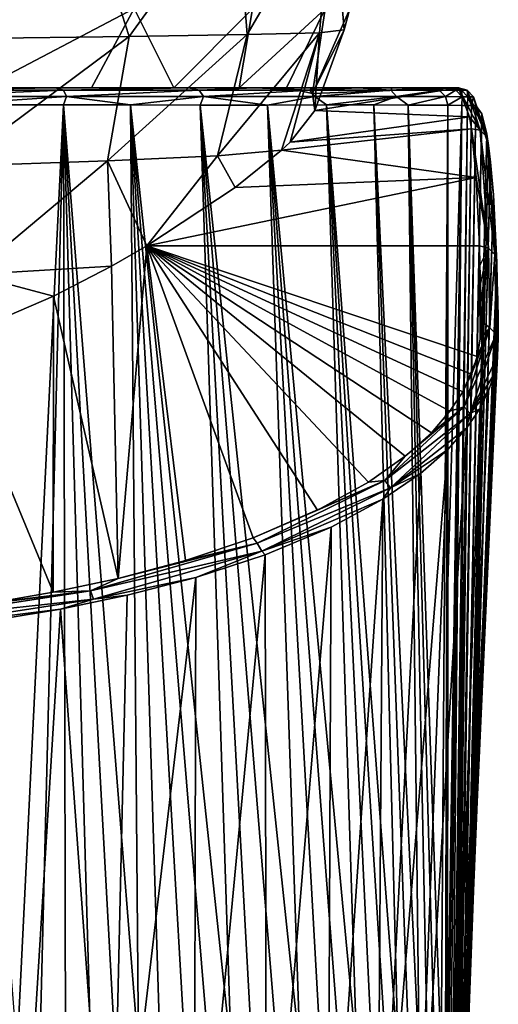
# Model space of a CAD drawing. Units: millimetres. Extents: x -105 to 125, y -175 to 0.
# Drawn here: x -58 to -50, y -116 to -99 of the extents above; entities that cross this region are included whole.
import ezdxf

# ---------------------------------------------------------------- set-up
doc = ezdxf.new("R2010")
doc.units = ezdxf.units.MM
doc.header["$LTSCALE"] = 65.185185
for name, color, linetype in [('174', 7, 'CONTINUOUS'), ('175', 7, 'CONTINUOUS'), ('199', 7, 'CONTINUOUS'), ('201', 7, 'CONTINUOUS'), ('207', 7, 'CONTINUOUS'), ('208', 7, 'CONTINUOUS'), ('209', 7, 'CONTINUOUS'), ('213', 7, 'CONTINUOUS'), ('214', 7, 'CONTINUOUS'), ('215', 7, 'CONTINUOUS'), ('216', 7, 'CONTINUOUS')]:
    doc.layers.add(name, color=color, linetype=linetype)

msp = doc.modelspace()

# ---------------------------------------------------------------- linework, layer by layer
at = {"layer": '174', "color": 253, "linetype": 'Continuous', "true_color": 0xababab}
for points in [[(-59.274, -98.578, -15.74), (-56.506, -98.575, -12.364), (-59.131, -99.95, -14.971), (-59.274, -98.578, -15.74)], [(-59.131, -99.95, -14.971), (-56.506, -98.575, -12.364), (-57.245, -99.95, -12.666), (-59.131, -99.95, -14.971)], [(-57.245, -99.95, -12.666), (-56.506, -98.575, -12.364), (-55.818, -99.95, -10.367), (-57.245, -99.95, -12.666)], [(-56.506, -98.575, -12.364), (-54.451, -98.576, -8.515), (-55.818, -99.95, -10.367), (-56.506, -98.575, -12.364)], [(-55.818, -99.95, -10.367), (-54.451, -98.576, -8.515), (-54.681, -99.95, -7.893), (-55.818, -99.95, -10.367)], [(-54.451, -98.576, -8.515), (-53.191, -98.581, -4.34), (-54.681, -99.95, -7.893), (-54.451, -98.576, -8.515)], [(-54.681, -99.95, -7.893), (-53.191, -98.581, -4.34), (-53.863, -99.95, -5.3), (-54.681, -99.95, -7.893)], [(-53.863, -99.95, -5.3), (-53.191, -98.581, -4.34), (-53.412, -100.048, -2.645), (-53.863, -99.95, -5.3)], [(-53.191, -98.581, -4.34), (-52.763, -98.581), (-53.412, -100.048, -2.645), (-53.191, -98.581, -4.34)], [(-53.412, -100.048, -2.645), (-52.763, -98.581), (-52.86, -98.944), (-53.412, -100.048, -2.645)], [(-53.371, -100.342), (-53.412, -100.048, -2.645), (-52.86, -98.944), (-53.371, -100.342)]]:
    msp.add_3dface(points, dxfattribs=at)
at = {"layer": '175', "color": 253, "linetype": 'Continuous', "true_color": 0xababab}
for points in [[(-57.418, -96.5, 14.038), (-60.962, -96.5, 17.582), (-59.346, -99.092, 15.771), (-57.418, -96.5, 14.038)], [(-56.59, -99.058, 12.374), (-57.418, -96.5, 14.038), (-59.346, -99.092, 15.771), (-56.59, -99.058, 12.374)], [(-54.739, -96.5, 9.783), (-57.418, -96.5, 14.038), (-56.59, -99.058, 12.374), (-54.739, -96.5, 9.783)], [(-54.545, -99.026, 8.51), (-54.739, -96.5, 9.783), (-56.59, -99.058, 12.374), (-54.545, -99.026, 8.51)], [(-53.068, -96.5, 5.015), (-54.739, -96.5, 9.783), (-54.545, -99.026, 8.51), (-53.068, -96.5, 5.015)], [(-53.292, -98.997, 4.331), (-53.068, -96.5, 5.015), (-54.545, -99.026, 8.51), (-53.292, -98.997, 4.331)], [(-52.86, -98.944), (-53.068, -96.5, 5.015), (-53.292, -98.997, 4.331), (-52.86, -98.944)], [(-52.763, -98.581), (-53.068, -96.5, 5.015), (-52.86, -98.944), (-52.763, -98.581)], [(-53.292, -98.997, 4.331), (-54.545, -99.026, 8.51), (-55.057, -101.128, 7.673), (-53.292, -98.997, 4.331)], [(-53.947, -101.031, 3.454), (-53.292, -98.997, 4.331), (-55.057, -101.128, 7.673), (-53.947, -101.031, 3.454)], [(-53.796, -100.888, 2.865), (-53.292, -98.997, 4.331), (-53.947, -101.031, 3.454), (-53.796, -100.888, 2.865)], [(-53.371, -100.342), (-53.292, -98.997, 4.331), (-53.796, -100.888, 2.865), (-53.371, -100.342)], [(-53.371, -100.342), (-52.86, -98.944), (-53.292, -98.997, 4.331), (-53.371, -100.342)], [(-56.59, -99.058, 12.374), (-59.346, -99.092, 15.771), (-59.617, -101.305, 15.083), (-56.59, -99.058, 12.374)], [(-56.969, -101.215, 11.603), (-56.59, -99.058, 12.374), (-59.617, -101.305, 15.083), (-56.969, -101.215, 11.603)], [(-54.545, -99.026, 8.51), (-56.59, -99.058, 12.374), (-56.969, -101.215, 11.603), (-54.545, -99.026, 8.51)], [(-55.057, -101.128, 7.673), (-54.545, -99.026, 8.51), (-56.969, -101.215, 11.603), (-55.057, -101.128, 7.673)], [(-53.947, -101.031, 3.454), (-55.057, -101.128, 7.673), (-54.75, -101.676, 5.713), (-53.947, -101.031, 3.454)], [(-56.969, -101.215, 11.603), (-59.617, -101.305, 15.083), (-59.319, -103.186, 13.251), (-56.969, -101.215, 11.603)], [(-56.897, -103.041, 9.324), (-56.969, -101.215, 11.603), (-59.319, -103.186, 13.251), (-56.897, -103.041, 9.324)], [(-55.057, -101.128, 7.673), (-56.969, -101.215, 11.603), (-56.285, -102.69, 8.477), (-55.057, -101.128, 7.673)], [(-56.285, -102.69, 8.477), (-56.969, -101.215, 11.603), (-56.897, -103.041, 9.324), (-56.285, -102.69, 8.477)], [(-54.75, -101.676, 5.713), (-55.057, -101.128, 7.673), (-56.285, -102.69, 8.477), (-54.75, -101.676, 5.713)], [(-56.897, -103.041, 9.324), (-59.319, -103.186, 13.251), (-57.906, -103.561, 10.578), (-56.897, -103.041, 9.324)], [(-57.906, -103.561, 10.578), (-59.319, -103.186, 13.251), (-59.714, -104.339, 12.457), (-57.906, -103.561, 10.578)]]:
    msp.add_3dface(points, dxfattribs=at)
at = {"layer": '199', "color": 7, "linetype": 'Continuous'}
for points in [[(-57.728, -100.245, -23.26), (-58.536, -116.626, -23.986), (-59.816, -100.244, -24.142), (-57.728, -100.245, -23.26)], [(-58.143, -116.629, -23.806), (-58.536, -116.626, -23.986), (-57.728, -100.245, -23.26), (-58.143, -116.629, -23.806)], [(-57.693, -116.633, -23.578), (-58.143, -116.629, -23.806), (-57.728, -100.245, -23.26), (-57.693, -116.633, -23.578)], [(-57.255, -116.637, -23.331), (-57.693, -116.633, -23.578), (-57.728, -100.245, -23.26), (-57.255, -116.637, -23.331)], [(-56.834, -116.642, -23.069), (-57.255, -116.637, -23.331), (-57.728, -100.245, -23.26), (-56.834, -116.642, -23.069)], [(-56.431, -116.646, -22.795), (-56.834, -116.642, -23.069), (-57.728, -100.245, -23.26), (-56.431, -116.646, -22.795)], [(-56.567, -100.245, -22.558), (-56.431, -116.646, -22.795), (-57.728, -100.245, -23.26), (-56.567, -100.245, -22.558)], [(-56.054, -116.651, -22.516), (-56.431, -116.646, -22.795), (-56.567, -100.245, -22.558), (-56.054, -116.651, -22.516)], [(-55.617, -116.657, -22.164), (-56.054, -116.651, -22.516), (-56.567, -100.245, -22.558), (-55.617, -116.657, -22.164)], [(-55.209, -116.664, -21.803), (-55.617, -116.657, -22.164), (-56.567, -100.245, -22.558), (-55.209, -116.664, -21.803)], [(-54.824, -116.67, -21.433), (-55.209, -116.664, -21.803), (-56.567, -100.245, -22.558), (-54.824, -116.67, -21.433)], [(-55.359, -100.246, -21.622), (-54.824, -116.67, -21.433), (-56.567, -100.245, -22.558), (-55.359, -100.246, -21.622)], [(-54.46, -116.677, -21.053), (-54.824, -116.67, -21.433), (-55.359, -100.246, -21.622), (-54.46, -116.677, -21.053)], [(-54.018, -116.686, -20.549), (-54.46, -116.677, -21.053), (-55.359, -100.246, -21.622), (-54.018, -116.686, -20.549)], [(-53.626, -116.694, -20.057), (-54.018, -116.686, -20.549), (-55.359, -100.246, -21.622), (-53.626, -116.694, -20.057)], [(-54.191, -100.246, -20.457), (-53.626, -116.694, -20.057), (-55.359, -100.246, -21.622), (-54.191, -100.246, -20.457)], [(-53.165, -100.245, -19.13), (-52.64, -116.72, -18.577), (-54.191, -100.246, -20.457), (-53.165, -100.245, -19.13)], [(-53.265, -116.703, -19.559), (-53.626, -116.694, -20.057), (-54.191, -100.246, -20.457), (-53.265, -116.703, -19.559)], [(-52.934, -116.712, -19.06), (-53.265, -116.703, -19.559), (-54.191, -100.246, -20.457), (-52.934, -116.712, -19.06)], [(-52.64, -116.72, -18.577), (-52.934, -116.712, -19.06), (-54.191, -100.246, -20.457), (-52.64, -116.72, -18.577)], [(-52.373, -116.728, -18.099), (-52.64, -116.72, -18.577), (-53.165, -100.245, -19.13), (-52.373, -116.728, -18.099)], [(-52.134, -116.737, -17.631), (-52.373, -116.728, -18.099), (-53.165, -100.245, -19.13), (-52.134, -116.737, -17.631)], [(-51.924, -116.744, -17.178), (-52.134, -116.737, -17.631), (-53.165, -100.245, -19.13), (-51.924, -116.744, -17.178)], [(-52.346, -100.245, -17.751), (-51.924, -116.744, -17.178), (-53.165, -100.245, -19.13), (-52.346, -100.245, -17.751)], [(-51.732, -116.752, -16.725), (-51.924, -116.744, -17.178), (-52.346, -100.245, -17.751), (-51.732, -116.752, -16.725)], [(-51.562, -116.76, -16.279), (-51.732, -116.752, -16.725), (-52.346, -100.245, -17.751), (-51.562, -116.76, -16.279)], [(-51.751, -100.246, -16.434), (-51.562, -116.76, -16.279), (-52.346, -100.245, -17.751), (-51.751, -100.246, -16.434)], [(-51.415, -116.768, -15.845), (-51.562, -116.76, -16.279), (-51.751, -100.246, -16.434), (-51.415, -116.768, -15.845)], [(-51.286, -116.775, -15.407), (-51.415, -116.768, -15.845), (-51.751, -100.246, -16.434), (-51.286, -116.775, -15.407)], [(-51.18, -116.783, -14.972), (-51.286, -116.775, -15.407), (-51.751, -100.246, -16.434), (-51.18, -116.783, -14.972)], [(-51.064, -100.25, -14.055), (-51.18, -116.783, -14.972), (-51.751, -100.246, -16.434), (-51.064, -100.25, -14.055)], [(-51.106, -116.79, -14.563), (-51.18, -116.783, -14.972), (-51.064, -100.25, -14.055), (-51.106, -116.79, -14.563)], [(-51.065, -108.526, -14.127), (-51.106, -116.79, -14.563), (-51.064, -100.25, -14.055), (-51.065, -108.526, -14.127)], [(-51.067, -116.796, -14.199), (-51.106, -116.79, -14.563), (-51.065, -108.526, -14.127), (-51.067, -116.796, -14.199)]]:
    msp.add_3dface(points, dxfattribs=at)
at = {"layer": '201', "color": 7, "linetype": 'Continuous'}
for points in [[(-51.067, -121.792, -14.243), (-51.067, -118.422, -14.213), (-50.818, -100.253, -12.167), (-51.067, -121.792, -14.243)], [(-51.014, -121.731, -11.404), (-51.067, -121.792, -14.243), (-50.818, -100.253, -12.167), (-51.014, -121.731, -11.404)], [(-51.067, -116.796, -14.199), (-50.818, -100.253, -12.167), (-51.067, -118.055, -14.21), (-51.067, -116.796, -14.199)], [(-51.067, -118.422, -14.213), (-51.067, -118.055, -14.21), (-50.818, -100.253, -12.167), (-51.067, -118.422, -14.213)], [(-51.067, -116.796, -14.199), (-51.065, -108.526, -14.127), (-50.818, -100.253, -12.167), (-51.067, -116.796, -14.199)], [(-51.065, -108.526, -14.127), (-51.064, -100.25, -14.055), (-50.818, -100.253, -12.167), (-51.065, -108.526, -14.127)], [(-50.719, -100.254, -9.374), (-51.014, -121.731, -11.404), (-50.818, -100.253, -12.167), (-50.719, -100.254, -9.374)], [(-50.969, -121.674, -8.699), (-51.014, -121.731, -11.404), (-50.719, -100.254, -9.374), (-50.969, -121.674, -8.699)], [(-50.933, -121.62, -6.133), (-50.969, -121.674, -8.699), (-50.655, -100.254, -7.583), (-50.933, -121.62, -6.133)], [(-50.655, -100.254, -7.583), (-50.969, -121.674, -8.699), (-50.719, -100.254, -9.374), (-50.655, -100.254, -7.583)], [(-50.577, -100.255, -5.31), (-50.933, -121.62, -6.133), (-50.655, -100.254, -7.583), (-50.577, -100.255, -5.31)], [(-50.905, -121.568, -3.686), (-50.933, -121.62, -6.133), (-50.577, -100.255, -5.31), (-50.905, -121.568, -3.686)], [(-50.471, -100.398, -2.131), (-50.905, -121.568, -3.686), (-50.577, -100.255, -5.31), (-50.471, -100.398, -2.131)], [(-50.886, -121.519, -1.354), (-50.905, -121.568, -3.686), (-50.471, -100.398, -2.131), (-50.886, -121.519, -1.354)], [(-50.386, -100.752, 0.613), (-50.886, -121.519, -1.354), (-50.471, -100.398, -2.131), (-50.386, -100.752, 0.613)], [(-50.875, -121.472, 0.868), (-50.886, -121.519, -1.354), (-50.386, -100.752, 0.613), (-50.875, -121.472, 0.868)], [(-50.355, -100.951, 1.691), (-50.875, -121.472, 0.868), (-50.386, -100.752, 0.613), (-50.355, -100.951, 1.691)], [(-50.873, -121.427, 2.986), (-50.875, -121.472, 0.868), (-50.355, -100.951, 1.691), (-50.873, -121.427, 2.986)], [(-50.32, -101.238, 2.999), (-50.873, -121.427, 2.986), (-50.355, -100.951, 1.691), (-50.32, -101.238, 2.999)], [(-50.879, -121.384, 5.001), (-50.873, -121.427, 2.986), (-50.32, -101.238, 2.999), (-50.879, -121.384, 5.001)], [(-50.27, -101.802, 5.071), (-50.879, -121.384, 5.001), (-50.32, -101.238, 2.999), (-50.27, -101.802, 5.071)], [(-50.893, -121.343, 6.923), (-50.879, -121.384, 5.001), (-50.27, -101.802, 5.071), (-50.893, -121.343, 6.923)], [(-50.213, -102.979, 8.354), (-50.893, -121.343, 6.923), (-50.27, -101.802, 5.071), (-50.213, -102.979, 8.354)], [(-50.922, -121.305, 8.749), (-50.893, -121.343, 6.923), (-50.213, -102.979, 8.354), (-50.922, -121.305, 8.749)], [(-50.205, -103.315, 9.164), (-50.922, -121.305, 8.749), (-50.213, -102.979, 8.354), (-50.205, -103.315, 9.164)], [(-50.198, -103.632, 9.927), (-50.922, -121.305, 8.749), (-50.205, -103.315, 9.164), (-50.198, -103.632, 9.927)], [(-50.96, -121.268, 10.472), (-50.922, -121.305, 8.749), (-50.198, -103.632, 9.927), (-50.96, -121.268, 10.472)], [(-50.19, -103.96, 10.718), (-50.96, -121.268, 10.472), (-50.198, -103.632, 9.927), (-50.19, -103.96, 10.718)], [(-50.187, -104.286, 11.507), (-50.96, -121.268, 10.472), (-50.19, -103.96, 10.718), (-50.187, -104.286, 11.507)], [(-51.025, -121.233, 12.123), (-50.96, -121.268, 10.472), (-50.187, -104.286, 11.507), (-51.025, -121.233, 12.123)], [(-50.204, -104.598, 12.268), (-51.025, -121.233, 12.123), (-50.187, -104.286, 11.507), (-50.204, -104.598, 12.268)], [(-50.255, -104.901, 13.015), (-51.025, -121.233, 12.123), (-50.204, -104.598, 12.268), (-50.255, -104.901, 13.015)], [(-50.355, -105.204, 13.765), (-51.025, -121.233, 12.123), (-50.255, -104.901, 13.015), (-50.355, -105.204, 13.765)], [(-50.51, -105.512, 14.526), (-51.025, -121.233, 12.123), (-50.355, -105.204, 13.765), (-50.51, -105.512, 14.526)], [(-50.738, -105.85, 15.361), (-51.025, -121.233, 12.123), (-50.51, -105.512, 14.526), (-50.738, -105.85, 15.361)], [(-51.655, -121.167, 15.264), (-51.025, -121.233, 12.123), (-50.738, -105.85, 15.361), (-51.655, -121.167, 15.264)], [(-51.068, -106.223, 16.283), (-51.655, -121.167, 15.264), (-50.738, -105.85, 15.361), (-51.068, -106.223, 16.283)], [(-52.288, -121.135, 16.788), (-51.655, -121.167, 15.264), (-51.068, -106.223, 16.283), (-52.288, -121.135, 16.788)], [(-51.535, -106.633, 17.298), (-52.288, -121.135, 16.788), (-51.068, -106.223, 16.283), (-51.535, -106.633, 17.298)], [(-52.188, -107.082, 18.409), (-52.288, -121.135, 16.788), (-51.535, -106.633, 17.298), (-52.188, -107.082, 18.409)], [(-53.147, -121.103, 18.262), (-52.288, -121.135, 16.788), (-52.188, -107.082, 18.409), (-53.147, -121.103, 18.262)], [(-53.089, -107.566, 19.608), (-53.147, -121.103, 18.262), (-52.188, -107.082, 18.409), (-53.089, -107.566, 19.608)], [(-54.233, -108.044, 20.792), (-54.21, -121.074, 19.626), (-53.089, -107.566, 19.608), (-54.233, -108.044, 20.792)], [(-54.21, -121.074, 19.626), (-53.147, -121.103, 18.262), (-53.089, -107.566, 19.608), (-54.21, -121.074, 19.626)], [(-55.464, -121.048, 20.856), (-54.21, -121.074, 19.626), (-54.233, -108.044, 20.792), (-55.464, -121.048, 20.856)], [(-55.437, -108.437, 21.766), (-55.464, -121.048, 20.856), (-54.233, -108.044, 20.792), (-55.437, -108.437, 21.766)], [(-56.909, -121.025, 21.941), (-55.464, -121.048, 20.856), (-55.437, -108.437, 21.766), (-56.909, -121.025, 21.941)], [(-56.628, -108.747, 22.534), (-56.909, -121.025, 21.941), (-55.437, -108.437, 21.766), (-56.628, -108.747, 22.534)], [(-57.78, -108.986, 23.128), (-56.909, -121.025, 21.941), (-56.628, -108.747, 22.534), (-57.78, -108.986, 23.128)], [(-58.836, -109.162, 23.566), (-58.52, -121.006, 22.85), (-57.78, -108.986, 23.128), (-58.836, -109.162, 23.566)], [(-58.52, -121.006, 22.85), (-56.909, -121.025, 21.941), (-57.78, -108.986, 23.128), (-58.52, -121.006, 22.85)]]:
    msp.add_3dface(points, dxfattribs=at)
at = {"layer": '207', "color": 7, "linetype": 'Continuous'}
for points in [[(-59.908, -99.95, -23.857), (-59.131, -99.95, -14.971), (-57.869, -99.95, -22.996), (-59.908, -99.95, -23.857)], [(-59.131, -99.95, -14.971), (-57.245, -99.95, -12.666), (-57.869, -99.95, -22.996), (-59.131, -99.95, -14.971)], [(-57.245, -99.95, -12.666), (-55.818, -99.95, -10.367), (-57.869, -99.95, -22.996), (-57.245, -99.95, -12.666)], [(-57.869, -99.95, -22.996), (-55.818, -99.95, -10.367), (-55.557, -99.95, -21.395), (-57.869, -99.95, -22.996)], [(-55.818, -99.95, -10.367), (-54.681, -99.95, -7.893), (-55.557, -99.95, -21.395), (-55.818, -99.95, -10.367)], [(-55.557, -99.95, -21.395), (-54.681, -99.95, -7.893), (-54.417, -99.95, -20.257), (-55.557, -99.95, -21.395)], [(-54.681, -99.95, -7.893), (-53.863, -99.95, -5.3), (-54.417, -99.95, -20.257), (-54.681, -99.95, -7.893)], [(-54.417, -99.95, -20.257), (-53.863, -99.95, -5.3), (-53.413, -99.95, -18.961), (-54.417, -99.95, -20.257)], [(-53.413, -99.95, -18.961), (-53.863, -99.95, -5.3), (-50.877, -99.95, -5.3), (-53.413, -99.95, -18.961)], [(-52.611, -99.95, -17.614), (-53.413, -99.95, -18.961), (-50.877, -99.95, -5.3), (-52.611, -99.95, -17.614)], [(-52.03, -99.95, -16.326), (-52.611, -99.95, -17.614), (-50.877, -99.95, -5.3), (-52.03, -99.95, -16.326)], [(-51.358, -99.95, -13.996), (-52.03, -99.95, -16.326), (-50.877, -99.95, -5.3), (-51.358, -99.95, -13.996)], [(-50.877, -99.95, -5.3), (-51.019, -99.95, -9.363), (-51.358, -99.95, -13.996), (-50.877, -99.95, -5.3)], [(-51.117, -99.95, -12.148), (-51.358, -99.95, -13.996), (-51.019, -99.95, -9.363), (-51.117, -99.95, -12.148)], [(-50.955, -99.95, -7.572), (-51.019, -99.95, -9.363), (-50.877, -99.95, -5.3), (-50.955, -99.95, -7.572)]]:
    msp.add_3dface(points, dxfattribs=at)
at = {"layer": '208', "color": 7, "linetype": 'Continuous'}
for points in [[(-53.863, -99.95, -5.3), (-53.412, -100.048, -2.645), (-50.877, -99.95, -5.3), (-53.863, -99.95, -5.3)], [(-53.412, -100.048, -2.645), (-53.371, -100.342), (-50.877, -99.95, -5.3), (-53.412, -100.048, -2.645)], [(-50.877, -99.95, -5.3), (-53.371, -100.342), (-50.686, -100.449, 0.673), (-50.877, -99.95, -5.3)], [(-53.371, -100.342), (-53.796, -100.888, 2.865), (-50.686, -100.449, 0.673), (-53.371, -100.342)], [(-50.686, -100.449, 0.673), (-53.796, -100.888, 2.865), (-50.653, -100.662, 1.825), (-50.686, -100.449, 0.673)], [(-53.796, -100.888, 2.865), (-53.947, -101.031, 3.454), (-50.653, -100.662, 1.825), (-53.796, -100.888, 2.865)], [(-50.653, -100.662, 1.825), (-53.947, -101.031, 3.454), (-50.569, -101.505, 5.168), (-50.653, -100.662, 1.825)], [(-53.947, -101.031, 3.454), (-54.75, -101.676, 5.713), (-50.569, -101.505, 5.168), (-53.947, -101.031, 3.454)], [(-54.75, -101.676, 5.713), (-56.285, -102.69, 8.477), (-50.569, -101.505, 5.168), (-54.75, -101.676, 5.713)], [(-50.569, -101.505, 5.168), (-56.285, -102.69, 8.477), (-50.512, -102.69, 8.477), (-50.569, -101.505, 5.168)]]:
    msp.add_3dface(points, dxfattribs=at)
at = {"layer": '209', "color": 7, "linetype": 'Continuous'}
for points in [[(-56.285, -102.69, 8.477), (-56.897, -103.041, 9.324), (-56.78, -108.454, 22.39), (-56.285, -102.69, 8.477)], [(-55.614, -108.143, 21.64), (-56.285, -102.69, 8.477), (-56.78, -108.454, 22.39), (-55.614, -108.143, 21.64)], [(-50.512, -102.69, 8.477), (-56.285, -102.69, 8.477), (-50.553, -104.608, 13.107), (-50.512, -102.69, 8.477)], [(-50.553, -104.608, 13.107), (-56.285, -102.69, 8.477), (-50.652, -104.911, 13.837), (-50.553, -104.608, 13.107)], [(-50.652, -104.911, 13.837), (-56.285, -102.69, 8.477), (-50.803, -105.218, 14.579), (-50.652, -104.911, 13.837)], [(-50.803, -105.218, 14.579), (-56.285, -102.69, 8.477), (-51.026, -105.555, 15.393), (-50.803, -105.218, 14.579)], [(-51.026, -105.555, 15.393), (-56.285, -102.69, 8.477), (-51.348, -105.927, 16.291), (-51.026, -105.555, 15.393)], [(-51.348, -105.927, 16.291), (-56.285, -102.69, 8.477), (-51.804, -106.337, 17.281), (-51.348, -105.927, 16.291)], [(-51.804, -106.337, 17.281), (-56.285, -102.69, 8.477), (-52.441, -106.786, 18.365), (-51.804, -106.337, 17.281)], [(-52.441, -106.786, 18.365), (-56.285, -102.69, 8.477), (-53.321, -107.27, 19.533), (-52.441, -106.786, 18.365)], [(-53.321, -107.27, 19.533), (-56.285, -102.69, 8.477), (-54.439, -107.749, 20.689), (-53.321, -107.27, 19.533)], [(-54.439, -107.749, 20.689), (-56.285, -102.69, 8.477), (-55.614, -108.143, 21.64), (-54.439, -107.749, 20.689)], [(-50.503, -104.306, 12.376), (-50.512, -102.69, 8.477), (-50.553, -104.608, 13.107), (-50.503, -104.306, 12.376)], [(-50.505, -103.026, 9.286), (-50.512, -102.69, 8.477), (-50.503, -104.306, 12.376), (-50.505, -103.026, 9.286)], [(-56.897, -103.041, 9.324), (-57.906, -103.561, 10.578), (-56.78, -108.454, 22.39), (-56.897, -103.041, 9.324)], [(-50.498, -103.342, 10.051), (-50.505, -103.026, 9.286), (-50.503, -104.306, 12.376), (-50.498, -103.342, 10.051)], [(-50.487, -103.995, 11.626), (-50.498, -103.342, 10.051), (-50.503, -104.306, 12.376), (-50.487, -103.995, 11.626)], [(-50.489, -103.67, 10.841), (-50.498, -103.342, 10.051), (-50.487, -103.995, 11.626), (-50.489, -103.67, 10.841)], [(-57.906, -103.561, 10.578), (-59.714, -104.339, 12.457), (-57.907, -108.694, 22.972), (-57.906, -103.561, 10.578)], [(-56.78, -108.454, 22.39), (-57.906, -103.561, 10.578), (-57.907, -108.694, 22.972), (-56.78, -108.454, 22.39)], [(-57.907, -108.694, 22.972), (-59.714, -104.339, 12.457), (-58.941, -108.872, 23.4), (-57.907, -108.694, 22.972)]]:
    msp.add_3dface(points, dxfattribs=at)
at = {"layer": '213', "color": 7, "linetype": 'Continuous'}
for points in [[(-50.512, -102.69, 8.477), (-50.505, -103.026, 9.286), (-50.358, -102.729, 8.459), (-50.512, -102.69, 8.477)], [(-50.505, -103.026, 9.286), (-50.498, -103.342, 10.051), (-50.358, -102.729, 8.459), (-50.505, -103.026, 9.286)], [(-50.498, -103.342, 10.051), (-50.489, -103.67, 10.841), (-50.358, -102.729, 8.459), (-50.498, -103.342, 10.051)], [(-50.489, -103.67, 10.841), (-50.487, -103.995, 11.626), (-50.358, -102.729, 8.459), (-50.489, -103.67, 10.841)], [(-50.487, -103.995, 11.626), (-50.334, -104.109, 11.789), (-50.358, -102.729, 8.459), (-50.487, -103.995, 11.626)], [(-50.334, -104.109, 11.789), (-50.248, -102.836, 8.413), (-50.358, -102.729, 8.459), (-50.334, -104.109, 11.789)], [(-50.224, -104.217, 11.745), (-50.248, -102.836, 8.413), (-50.334, -104.109, 11.789), (-50.224, -104.217, 11.745)], [(-50.224, -104.217, 11.745), (-50.213, -102.979, 8.354), (-50.248, -102.836, 8.413), (-50.224, -104.217, 11.745)], [(-50.205, -103.315, 9.164), (-50.213, -102.979, 8.354), (-50.224, -104.217, 11.745), (-50.205, -103.315, 9.164)], [(-50.198, -103.632, 9.927), (-50.205, -103.315, 9.164), (-50.224, -104.217, 11.745), (-50.198, -103.632, 9.927)], [(-50.19, -103.96, 10.718), (-50.198, -103.632, 9.927), (-50.224, -104.217, 11.745), (-50.19, -103.96, 10.718)], [(-50.187, -104.286, 11.507), (-50.19, -103.96, 10.718), (-50.224, -104.217, 11.745), (-50.187, -104.286, 11.507)], [(-50.652, -104.911, 13.837), (-50.803, -105.218, 14.579), (-50.334, -104.109, 11.789), (-50.652, -104.911, 13.837)], [(-50.803, -105.218, 14.579), (-50.782, -105.478, 15.095), (-50.334, -104.109, 11.789), (-50.803, -105.218, 14.579)], [(-50.782, -105.478, 15.095), (-50.224, -104.217, 11.745), (-50.334, -104.109, 11.789), (-50.782, -105.478, 15.095)], [(-50.553, -104.608, 13.107), (-50.652, -104.911, 13.837), (-50.334, -104.109, 11.789), (-50.553, -104.608, 13.107)], [(-50.503, -104.306, 12.376), (-50.553, -104.608, 13.107), (-50.334, -104.109, 11.789), (-50.503, -104.306, 12.376)], [(-50.487, -103.995, 11.626), (-50.503, -104.306, 12.376), (-50.334, -104.109, 11.789), (-50.487, -103.995, 11.626)], [(-50.675, -105.596, 15.076), (-50.224, -104.217, 11.745), (-50.782, -105.478, 15.095), (-50.675, -105.596, 15.076)], [(-50.675, -105.596, 15.076), (-50.204, -104.598, 12.268), (-50.224, -104.217, 11.745), (-50.675, -105.596, 15.076)], [(-50.204, -104.598, 12.268), (-50.187, -104.286, 11.507), (-50.224, -104.217, 11.745), (-50.204, -104.598, 12.268)], [(-50.255, -104.901, 13.015), (-50.204, -104.598, 12.268), (-50.675, -105.596, 15.076), (-50.255, -104.901, 13.015)], [(-50.355, -105.204, 13.765), (-50.255, -104.901, 13.015), (-50.675, -105.596, 15.076), (-50.355, -105.204, 13.765)], [(-50.803, -105.218, 14.579), (-51.026, -105.555, 15.393), (-50.782, -105.478, 15.095), (-50.803, -105.218, 14.579)], [(-50.51, -105.512, 14.526), (-50.355, -105.204, 13.765), (-50.675, -105.596, 15.076), (-50.51, -105.512, 14.526)], [(-51.804, -106.337, 17.281), (-52.153, -106.755, 18.178), (-50.782, -105.478, 15.095), (-51.804, -106.337, 17.281)], [(-52.153, -106.755, 18.178), (-50.675, -105.596, 15.076), (-50.782, -105.478, 15.095), (-52.153, -106.755, 18.178)], [(-51.348, -105.927, 16.291), (-51.804, -106.337, 17.281), (-50.782, -105.478, 15.095), (-51.348, -105.927, 16.291)], [(-51.026, -105.555, 15.393), (-51.348, -105.927, 16.291), (-50.782, -105.478, 15.095), (-51.026, -105.555, 15.393)], [(-52.057, -106.884, 18.185), (-50.675, -105.596, 15.076), (-52.153, -106.755, 18.178), (-52.057, -106.884, 18.185)], [(-52.057, -106.884, 18.185), (-50.738, -105.85, 15.361), (-50.675, -105.596, 15.076), (-52.057, -106.884, 18.185)], [(-50.738, -105.85, 15.361), (-50.51, -105.512, 14.526), (-50.675, -105.596, 15.076), (-50.738, -105.85, 15.361)], [(-51.068, -106.223, 16.283), (-50.738, -105.85, 15.361), (-52.057, -106.884, 18.185), (-51.068, -106.223, 16.283)], [(-51.804, -106.337, 17.281), (-52.441, -106.786, 18.365), (-52.153, -106.755, 18.178), (-51.804, -106.337, 17.281)], [(-51.535, -106.633, 17.298), (-51.068, -106.223, 16.283), (-52.057, -106.884, 18.185), (-51.535, -106.633, 17.298)], [(-52.188, -107.082, 18.409), (-51.535, -106.633, 17.298), (-52.057, -106.884, 18.185), (-52.188, -107.082, 18.409)], [(-53.321, -107.27, 19.533), (-54.439, -107.749, 20.689), (-52.153, -106.755, 18.178), (-53.321, -107.27, 19.533)], [(-54.439, -107.749, 20.689), (-54.368, -107.845, 20.809), (-52.153, -106.755, 18.178), (-54.439, -107.749, 20.689)], [(-54.368, -107.845, 20.809), (-52.057, -106.884, 18.185), (-52.153, -106.755, 18.178), (-54.368, -107.845, 20.809)], [(-52.441, -106.786, 18.365), (-53.321, -107.27, 19.533), (-52.153, -106.755, 18.178), (-52.441, -106.786, 18.365)], [(-54.291, -107.983, 20.838), (-52.057, -106.884, 18.185), (-54.368, -107.845, 20.809), (-54.291, -107.983, 20.838)], [(-54.291, -107.983, 20.838), (-52.188, -107.082, 18.409), (-52.057, -106.884, 18.185), (-54.291, -107.983, 20.838)], [(-53.089, -107.566, 19.608), (-52.188, -107.082, 18.409), (-54.291, -107.983, 20.838), (-53.089, -107.566, 19.608)], [(-54.233, -108.044, 20.792), (-53.089, -107.566, 19.608), (-54.291, -107.983, 20.838), (-54.233, -108.044, 20.792)], [(-56.78, -108.454, 22.39), (-57.261, -108.67, 22.802), (-54.368, -107.845, 20.809), (-56.78, -108.454, 22.39)], [(-57.261, -108.67, 22.802), (-54.291, -107.983, 20.838), (-54.368, -107.845, 20.809), (-57.261, -108.67, 22.802)], [(-55.614, -108.143, 21.64), (-56.78, -108.454, 22.39), (-54.368, -107.845, 20.809), (-55.614, -108.143, 21.64)], [(-54.439, -107.749, 20.689), (-55.614, -108.143, 21.64), (-54.368, -107.845, 20.809), (-54.439, -107.749, 20.689)], [(-57.208, -108.815, 22.846), (-54.291, -107.983, 20.838), (-57.261, -108.67, 22.802), (-57.208, -108.815, 22.846)], [(-57.208, -108.815, 22.846), (-55.437, -108.437, 21.766), (-54.291, -107.983, 20.838), (-57.208, -108.815, 22.846)], [(-55.437, -108.437, 21.766), (-54.233, -108.044, 20.792), (-54.291, -107.983, 20.838), (-55.437, -108.437, 21.766)], [(-56.78, -108.454, 22.39), (-57.907, -108.694, 22.972), (-57.261, -108.67, 22.802), (-56.78, -108.454, 22.39)], [(-56.628, -108.747, 22.534), (-55.437, -108.437, 21.766), (-57.208, -108.815, 22.846), (-56.628, -108.747, 22.534)], [(-59.826, -108.994, 23.695), (-60.63, -109.084, 23.912), (-57.261, -108.67, 22.802), (-59.826, -108.994, 23.695)], [(-60.63, -109.084, 23.912), (-60.613, -109.183, 24.039), (-57.261, -108.67, 22.802), (-60.63, -109.084, 23.912)], [(-60.613, -109.183, 24.039), (-57.208, -108.815, 22.846), (-57.261, -108.67, 22.802), (-60.613, -109.183, 24.039)], [(-58.941, -108.872, 23.4), (-59.826, -108.994, 23.695), (-57.261, -108.67, 22.802), (-58.941, -108.872, 23.4)], [(-57.907, -108.694, 22.972), (-58.941, -108.872, 23.4), (-57.261, -108.67, 22.802), (-57.907, -108.694, 22.972)], [(-60.585, -109.331, 24.093), (-57.208, -108.815, 22.846), (-60.613, -109.183, 24.039), (-60.585, -109.331, 24.093)], [(-60.585, -109.331, 24.093), (-57.78, -108.986, 23.128), (-57.208, -108.815, 22.846), (-60.585, -109.331, 24.093)], [(-57.78, -108.986, 23.128), (-56.628, -108.747, 22.534), (-57.208, -108.815, 22.846), (-57.78, -108.986, 23.128)], [(-58.836, -109.162, 23.566), (-57.78, -108.986, 23.128), (-60.585, -109.331, 24.093), (-58.836, -109.162, 23.566)]]:
    msp.add_3dface(points, dxfattribs=at)
at = {"layer": '214', "color": 7, "linetype": 'Continuous'}
for points in [[(-50.877, -99.95, -5.3), (-50.686, -100.449, 0.673), (-50.503, -100.682, 1.711), (-50.877, -99.95, -5.3)], [(-50.877, -99.95, -5.3), (-50.503, -100.682, 1.711), (-50.725, -99.991, -5.305), (-50.877, -99.95, -5.3)], [(-50.503, -100.682, 1.711), (-50.393, -100.793, 1.686), (-50.725, -99.991, -5.305), (-50.503, -100.682, 1.711)], [(-50.725, -99.991, -5.305), (-50.393, -100.793, 1.686), (-50.615, -100.103, -5.309), (-50.725, -99.991, -5.305)], [(-50.355, -100.951, 1.691), (-50.577, -100.255, -5.31), (-50.615, -100.103, -5.309), (-50.355, -100.951, 1.691)], [(-50.393, -100.793, 1.686), (-50.355, -100.951, 1.691), (-50.615, -100.103, -5.309), (-50.393, -100.793, 1.686)], [(-50.355, -100.951, 1.691), (-50.386, -100.752, 0.613), (-50.577, -100.255, -5.31), (-50.355, -100.951, 1.691)], [(-50.386, -100.752, 0.613), (-50.471, -100.398, -2.131), (-50.577, -100.255, -5.31), (-50.386, -100.752, 0.613)], [(-50.686, -100.449, 0.673), (-50.653, -100.662, 1.825), (-50.503, -100.682, 1.711), (-50.686, -100.449, 0.673)], [(-50.653, -100.662, 1.825), (-50.569, -101.505, 5.168), (-50.358, -102.729, 8.459), (-50.653, -100.662, 1.825)], [(-50.653, -100.662, 1.825), (-50.358, -102.729, 8.459), (-50.503, -100.682, 1.711), (-50.653, -100.662, 1.825)], [(-50.358, -102.729, 8.459), (-50.248, -102.836, 8.413), (-50.503, -100.682, 1.711), (-50.358, -102.729, 8.459)], [(-50.248, -102.836, 8.413), (-50.393, -100.793, 1.686), (-50.503, -100.682, 1.711), (-50.248, -102.836, 8.413)], [(-50.213, -102.979, 8.354), (-50.27, -101.802, 5.071), (-50.393, -100.793, 1.686), (-50.213, -102.979, 8.354)], [(-50.248, -102.836, 8.413), (-50.213, -102.979, 8.354), (-50.393, -100.793, 1.686), (-50.248, -102.836, 8.413)], [(-50.27, -101.802, 5.071), (-50.32, -101.238, 2.999), (-50.393, -100.793, 1.686), (-50.27, -101.802, 5.071)], [(-50.32, -101.238, 2.999), (-50.355, -100.951, 1.691), (-50.393, -100.793, 1.686), (-50.32, -101.238, 2.999)], [(-50.569, -101.505, 5.168), (-50.512, -102.69, 8.477), (-50.358, -102.729, 8.459), (-50.569, -101.505, 5.168)]]:
    msp.add_3dface(points, dxfattribs=at)
at = {"layer": '215', "color": 7, "linetype": 'Continuous'}
for points in [[(-51.358, -99.95, -13.996), (-51.117, -99.95, -12.148), (-51.211, -99.99, -14.025), (-51.358, -99.95, -13.996)], [(-51.117, -99.95, -12.148), (-50.923, -99.991, -11.124), (-51.211, -99.99, -14.025), (-51.117, -99.95, -12.148)], [(-51.211, -99.99, -14.025), (-50.923, -99.991, -11.124), (-51.104, -100.1, -14.047), (-51.211, -99.99, -14.025)], [(-51.117, -99.95, -12.148), (-51.019, -99.95, -9.363), (-50.923, -99.991, -11.124), (-51.117, -99.95, -12.148)], [(-50.813, -100.103, -11.127), (-51.104, -100.1, -14.047), (-50.923, -99.991, -11.124), (-50.813, -100.103, -11.127)], [(-51.019, -99.95, -9.363), (-50.955, -99.95, -7.572), (-50.827, -99.991, -8.215), (-51.019, -99.95, -9.363)], [(-51.019, -99.95, -9.363), (-50.827, -99.991, -8.215), (-50.923, -99.991, -11.124), (-51.019, -99.95, -9.363)], [(-50.955, -99.95, -7.572), (-50.877, -99.95, -5.3), (-50.827, -99.991, -8.215), (-50.955, -99.95, -7.572)], [(-50.827, -99.991, -8.215), (-50.813, -100.103, -11.127), (-50.923, -99.991, -11.124), (-50.827, -99.991, -8.215)], [(-50.877, -99.95, -5.3), (-50.725, -99.991, -5.305), (-50.827, -99.991, -8.215), (-50.877, -99.95, -5.3)], [(-50.725, -99.991, -5.305), (-50.717, -100.103, -8.219), (-50.827, -99.991, -8.215), (-50.725, -99.991, -5.305)], [(-50.717, -100.103, -8.219), (-50.813, -100.103, -11.127), (-50.827, -99.991, -8.215), (-50.717, -100.103, -8.219)], [(-50.725, -99.991, -5.305), (-50.615, -100.103, -5.309), (-50.717, -100.103, -8.219), (-50.725, -99.991, -5.305)], [(-50.813, -100.103, -11.127), (-51.064, -100.25, -14.055), (-51.104, -100.1, -14.047), (-50.813, -100.103, -11.127)], [(-50.818, -100.253, -12.167), (-51.064, -100.25, -14.055), (-50.813, -100.103, -11.127), (-50.818, -100.253, -12.167)], [(-50.719, -100.254, -9.374), (-50.818, -100.253, -12.167), (-50.813, -100.103, -11.127), (-50.719, -100.254, -9.374)], [(-50.717, -100.103, -8.219), (-50.719, -100.254, -9.374), (-50.813, -100.103, -11.127), (-50.717, -100.103, -8.219)], [(-50.655, -100.254, -7.583), (-50.719, -100.254, -9.374), (-50.717, -100.103, -8.219), (-50.655, -100.254, -7.583)], [(-50.615, -100.103, -5.309), (-50.655, -100.254, -7.583), (-50.717, -100.103, -8.219), (-50.615, -100.103, -5.309)], [(-50.577, -100.255, -5.31), (-50.655, -100.254, -7.583), (-50.615, -100.103, -5.309), (-50.577, -100.255, -5.31)]]:
    msp.add_3dface(points, dxfattribs=at)
at = {"layer": '216', "color": 7, "linetype": 'Continuous'}
for points in [[(-59.908, -99.95, -23.857), (-57.869, -99.95, -22.996), (-60.404, -99.99, -24.158), (-59.908, -99.95, -23.857)], [(-57.869, -99.95, -22.996), (-57.732, -99.99, -23.091), (-60.404, -99.99, -24.158), (-57.869, -99.95, -22.996)], [(-57.732, -99.99, -23.091), (-60.376, -100.1, -24.264), (-60.404, -99.99, -24.158), (-57.732, -99.99, -23.091)], [(-57.68, -100.1, -23.188), (-60.376, -100.1, -24.264), (-57.732, -99.99, -23.091), (-57.68, -100.1, -23.188)], [(-57.869, -99.95, -22.996), (-55.557, -99.95, -21.395), (-57.732, -99.99, -23.091), (-57.869, -99.95, -22.996)], [(-55.557, -99.95, -21.395), (-55.376, -99.99, -21.437), (-57.732, -99.99, -23.091), (-55.557, -99.95, -21.395)], [(-55.376, -99.99, -21.437), (-57.68, -100.1, -23.188), (-57.732, -99.99, -23.091), (-55.376, -99.99, -21.437)], [(-55.303, -100.1, -21.519), (-57.68, -100.1, -23.188), (-55.376, -99.99, -21.437), (-55.303, -100.1, -21.519)], [(-55.557, -99.95, -21.395), (-54.417, -99.95, -20.257), (-55.376, -99.99, -21.437), (-55.557, -99.95, -21.395)], [(-54.417, -99.95, -20.257), (-53.459, -99.99, -19.289), (-55.376, -99.99, -21.437), (-54.417, -99.95, -20.257)], [(-53.459, -99.99, -19.289), (-55.303, -100.1, -21.519), (-55.376, -99.99, -21.437), (-53.459, -99.99, -19.289)], [(-53.369, -100.1, -19.353), (-55.303, -100.1, -21.519), (-53.459, -99.99, -19.289), (-53.369, -100.1, -19.353)], [(-54.417, -99.95, -20.257), (-53.413, -99.95, -18.961), (-53.459, -99.99, -19.289), (-54.417, -99.95, -20.257)], [(-53.413, -99.95, -18.961), (-52.611, -99.95, -17.614), (-53.459, -99.99, -19.289), (-53.413, -99.95, -18.961)], [(-52.611, -99.95, -17.614), (-52.053, -99.99, -16.777), (-53.459, -99.99, -19.289), (-52.611, -99.95, -17.614)], [(-52.053, -99.99, -16.777), (-53.369, -100.1, -19.353), (-53.459, -99.99, -19.289), (-52.053, -99.99, -16.777)], [(-51.952, -100.1, -16.82), (-53.369, -100.1, -19.353), (-52.053, -99.99, -16.777), (-51.952, -100.1, -16.82)], [(-52.611, -99.95, -17.614), (-52.03, -99.95, -16.326), (-52.053, -99.99, -16.777), (-52.611, -99.95, -17.614)], [(-52.03, -99.95, -16.326), (-51.358, -99.95, -13.996), (-52.053, -99.99, -16.777), (-52.03, -99.95, -16.326)], [(-51.358, -99.95, -13.996), (-51.211, -99.99, -14.025), (-52.053, -99.99, -16.777), (-51.358, -99.95, -13.996)], [(-51.211, -99.99, -14.025), (-51.952, -100.1, -16.82), (-52.053, -99.99, -16.777), (-51.211, -99.99, -14.025)], [(-51.211, -99.99, -14.025), (-51.104, -100.1, -14.047), (-51.952, -100.1, -16.82), (-51.211, -99.99, -14.025)], [(-57.68, -100.1, -23.188), (-59.816, -100.244, -24.142), (-60.376, -100.1, -24.264), (-57.68, -100.1, -23.188)], [(-57.728, -100.245, -23.26), (-59.816, -100.244, -24.142), (-57.68, -100.1, -23.188), (-57.728, -100.245, -23.26)], [(-56.567, -100.245, -22.558), (-57.728, -100.245, -23.26), (-57.68, -100.1, -23.188), (-56.567, -100.245, -22.558)], [(-55.303, -100.1, -21.519), (-56.567, -100.245, -22.558), (-57.68, -100.1, -23.188), (-55.303, -100.1, -21.519)], [(-55.359, -100.246, -21.622), (-56.567, -100.245, -22.558), (-55.303, -100.1, -21.519), (-55.359, -100.246, -21.622)], [(-54.191, -100.246, -20.457), (-55.359, -100.246, -21.622), (-55.303, -100.1, -21.519), (-54.191, -100.246, -20.457)], [(-53.369, -100.1, -19.353), (-54.191, -100.246, -20.457), (-55.303, -100.1, -21.519), (-53.369, -100.1, -19.353)], [(-53.165, -100.245, -19.13), (-54.191, -100.246, -20.457), (-53.369, -100.1, -19.353), (-53.165, -100.245, -19.13)], [(-51.952, -100.1, -16.82), (-53.165, -100.245, -19.13), (-53.369, -100.1, -19.353), (-51.952, -100.1, -16.82)], [(-52.346, -100.245, -17.751), (-53.165, -100.245, -19.13), (-51.952, -100.1, -16.82), (-52.346, -100.245, -17.751)], [(-51.751, -100.246, -16.434), (-52.346, -100.245, -17.751), (-51.952, -100.1, -16.82), (-51.751, -100.246, -16.434)], [(-51.104, -100.1, -14.047), (-51.751, -100.246, -16.434), (-51.952, -100.1, -16.82), (-51.104, -100.1, -14.047)], [(-51.064, -100.25, -14.055), (-51.751, -100.246, -16.434), (-51.104, -100.1, -14.047), (-51.064, -100.25, -14.055)]]:
    msp.add_3dface(points, dxfattribs=at)

doc.saveas('drawing.dxf')
